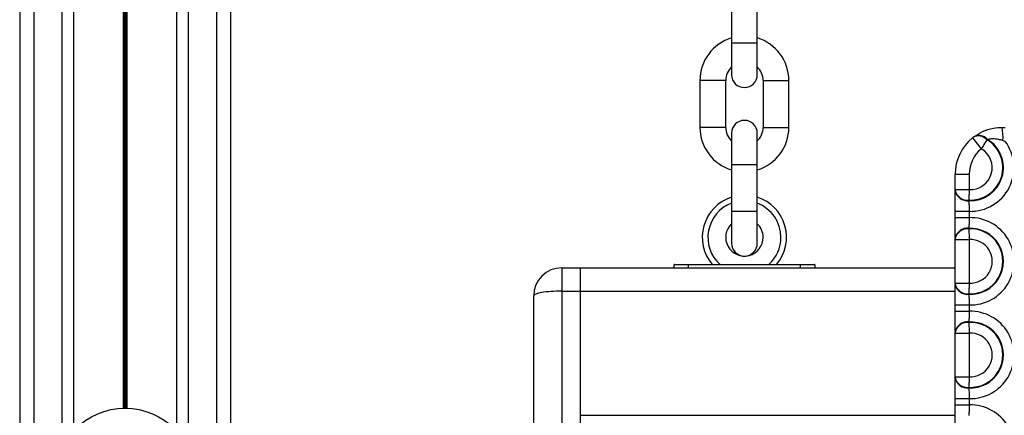
# Model space of a CAD drawing. Units: millimetres. Extents: x 477 to 10132, y 115 to 17248.
# Drawn here: x 4801 to 5011, y 5549 to 5634 of the extents above; entities that cross this region are included whole.
import ezdxf

# ---------------------------------------------------------------- set-up
doc = ezdxf.new("R2010")
doc.units = ezdxf.units.MM
doc.header["$LTSCALE"] = 100

msp = doc.modelspace()

# ---------------------------------------------------------------- linework, layer by layer
at = {"color": 7, "linetype": 'Continuous', "lineweight": 25}
for p, q in [((4800.66, 6305.63), (4800.66, 4340.96)), ((4845.66, 6305.63), (4845.66, 4340.96)), ((4812.16, 5955.82), (4812.16, 5546.19)), ((4834.17, 5955.82), (4834.17, 5546.19)), ((4952.66, 5639), (4952.66, 5629)), ((4958.16, 5629), (4958.16, 5639)), ((4952.66, 5629), (4952.66, 5622.25)), ((4958.16, 5622.25), (4958.16, 5629)), ((4945.91, 5621), (4945.91, 5611)), ((4951.41, 5611), (4951.41, 5621)), ((4959.41, 5621), (4959.41, 5611)), ((4964.91, 5611), (4964.91, 5621)), ((4952.66, 5609.75), (4952.66, 5603)), ((4958.16, 5603), (4958.16, 5609.75)), ((5010.41, 5611), (5011.09, 5611)), ((5004.09, 5608.75), (5005.99, 5606.43)), ((5004.26, 5608.89), (5004.42, 5609.01)), ((5007.32, 5608.42), (5007.19, 5608.35)), ((5011.09, 5608), (5010.61, 5608.17)), ((4952.66, 5603), (4952.66, 5593)), ((4958.16, 5593), (4958.16, 5603)), ((5000.41, 5601), (5003.41, 5601)), ((5000.41, 5597.71), (5000.41, 5601)), ((5003.41, 5601), (5003.41, 5597.71)), ((5000.41, 5597.71), (5003.41, 5597.71)), ((5000.41, 5597.45), (5000.41, 5597.57)), ((5003.31, 5595.45), (5003.31, 5595.33)), ((4952.66, 5593), (4952.66, 5586.25)), ((4958.16, 5586.25), (4958.16, 5593)), ((5000.41, 5593.06), (5003.41, 5593.06)), ((5000.41, 5591.71), (5000.41, 5593.06)), ((5003.41, 5593.06), (5003.41, 5591.71)), ((5000.41, 5591.71), (5003.41, 5591.71)), ((5003.31, 5589.44), (5003.31, 5589.31)), ((5000.41, 5587.19), (5000.41, 5587.32)), ((5000.41, 5587.05), (5003.41, 5587.05)), ((5000.41, 5577.71), (5000.41, 5587.05)), ((5003.41, 5587.05), (5003.41, 5577.71)), ((4916.41, 5581), (4916.41, 5576)), ((4916.41, 5581), (4920.41, 5581)), ((4920.41, 5576), (4920.41, 5581)), ((4920.41, 5581), (5000.41, 5581)), ((4940.41, 5581), (4940.41, 5581.6)), ((4943.41, 5581.6), (4940.41, 5581.6)), ((4940.51, 5581.7), (4943.41, 5581.7)), ((4943.41, 5581.6), (4943.41, 5581.7)), ((4943.41, 5581.7), (4967.41, 5581.7)), ((4967.41, 5581.6), (4943.41, 5581.6)), ((4967.41, 5581.6), (4967.41, 5581.7)), ((4967.41, 5581.7), (4970.31, 5581.7)), ((4970.41, 5581.6), (4967.41, 5581.6)), ((4970.41, 5581.6), (4970.41, 5581)), ((5000.41, 5577.71), (5003.41, 5577.71)), ((5000.41, 5577.45), (5000.41, 5577.57)), ((4916.41, 5576), (4920.41, 5576)), ((4920.41, 5545.02), (4920.41, 5576)), ((4920.41, 5549.5), (4920.41, 5576)), ((4910.41, 5545.31), (4910.41, 5575)), ((5003.31, 5575.45), (5003.31, 5575.33)), ((5000.41, 5573.06), (5003.41, 5573.06)), ((5000.41, 5571.71), (5000.41, 5573.06)), ((5000.41, 5571.71), (5003.41, 5571.71)), ((5003.41, 5573.06), (5003.41, 5571.71)), ((5003.31, 5569.44), (5003.31, 5569.31)), ((5000.41, 5567.19), (5000.41, 5567.32)), ((5000.41, 5567.05), (5003.41, 5567.05)), ((5000.41, 5557.71), (5000.41, 5567.05)), ((5003.41, 5567.05), (5003.41, 5557.71)), ((5000.41, 5557.71), (5003.41, 5557.71)), ((5000.41, 5557.45), (5000.41, 5557.57)), ((5003.31, 5555.45), (5003.31, 5555.33)), ((5000.41, 5553.06), (5003.41, 5553.06)), ((5000.41, 5551.71), (5000.41, 5553.06)), ((5003.41, 5553.06), (5003.41, 5551.71)), ((5000.41, 5551.71), (5003.41, 5551.71))]:
    msp.add_line(p, q, dxfattribs=at)
at = {"color": 8, "linetype": 'Continuous', "lineweight": 25}
for p, q in [((4803.66, 6305.63), (4803.66, 4340.96)), ((4842.66, 6305.63), (4842.66, 4340.96)), ((4809.66, 5959.47), (4809.66, 5542.54)), ((4836.66, 5959.47), (4836.66, 5542.54)), ((4822.76, 5951.01), (4822.76, 5551)), ((4822.89, 5951.01), (4822.89, 5551)), ((4823.04, 5951.01), (4823.04, 5551)), ((4823.29, 5951.01), (4823.29, 5551)), ((4823.44, 5951.01), (4823.44, 5551)), ((4823.57, 5951.01), (4823.57, 5551)), ((4958.16, 5629), (4952.66, 5629)), ((4948.66, 5621), (4945.91, 5621)), ((4951.41, 5621), (4948.66, 5621)), ((4959.41, 5621), (4962.16, 5621)), ((4962.16, 5621), (4964.91, 5621)), ((4948.66, 5611), (4945.91, 5611)), ((4951.41, 5611), (4948.66, 5611)), ((4959.41, 5611), (4962.16, 5611)), ((4962.16, 5611), (4964.91, 5611)), ((4958.16, 5603), (4952.66, 5603)), ((4958.16, 5593), (4952.66, 5593)), ((4943.41, 5581.6), (4943.41, 5581)), ((4967.41, 5581), (4967.41, 5581.6)), ((4916.41, 5576), (4916.41, 5545.38)), ((4920.41, 5576), (5000.41, 5576)), ((4920.41, 5549.5), (5000.41, 5549.5))]:
    msp.add_line(p, q, dxfattribs=at)
at = {"color": 7, "linetype": 'Continuous', "lineweight": 25}
msp.add_circle((4823.16, 5536), 15, dxfattribs=at)
for centre, radius, start, end in [((4955.41, 5621), 9.5, 106.8264, 180), ((4955.41, 5621), 9.5, 0, 73.1736), ((4955.41, 5621), 4, 133.4325, 180), ((4955.41, 5621), 4, 0, 46.5675), ((4955.41, 5622.25), 2.75, 180, 0), ((4955.41, 5609.75), 2.75, 0, 180), ((4955.41, 5611), 9.5, 180, 253.1736), ((4955.41, 5611), 4, 180, 226.5675), ((4955.41, 5611), 4, 313.4325, 0), ((4955.41, 5611), 9.5, 286.8264, 0), ((5005.39, 5606.81), 2.37, 40.5869, 118.4559), ((5005.5, 5606.91), 2.36, 39.7159, 117.3731), ((4999.89, 5608.85), 10.74, 356.3692, 11.5805), ((5010.41, 5601), 10, 129.1981, 180), ((5003.65, 5602.38), 7.06, 267.2808, 58.6996), ((5003.65, 5602.38), 6.94, 267.2099, 59.2827), ((5003.65, 5602.38), 9.33, 268.5595, 37.0677), ((5003.65, 5602.38), 4.67, 267.1254, 59.9393), ((5010.41, 5601), 7, 129.1981, 180), ((5003.01, 5598.08), 2.64, 191.0547, 276.5785), ((5003.01, 5597.96), 2.64, 191.0635, 276.6158), ((4955.41, 5587.5), 9, 107.7916, 220.124), ((4955.41, 5587.5), 7.79, 110.6602, 228.0853), ((4955.41, 5587.5), 9, 319.876, 72.2084), ((4955.41, 5587.5), 7.79, 0, 69.3398), ((4955.41, 5587.5), 4, 133.4325, 0), ((4955.41, 5587.5), 4, 0, 46.5675), ((5003.65, 5582.38), 9.33, 268.5595, 91.4405), ((5003.01, 5586.81), 2.64, 83.3842, 168.9365), ((5003.01, 5586.69), 2.64, 83.4215, 168.9453), ((5003.65, 5582.38), 7.06, 267.2808, 92.7192), ((5003.65, 5582.38), 6.94, 267.2099, 92.7901), ((4955.41, 5586.25), 2.75, 180, 0), ((4955.41, 5587.5), 7.79, 311.9147, 0), ((5003.65, 5582.38), 4.67, 267.1254, 92.8746), ((4916.41, 5575), 6, 90, 180), ((4940.51, 5581.6), 0.1, 90, 180), ((4970.31, 5581.6), 0.1, 0, 90), ((5003.01, 5578.08), 2.64, 191.0547, 276.5785), ((5003.01, 5577.96), 2.64, 191.0635, 276.6158), ((5003.65, 5562.38), 9.33, 268.5595, 91.4405), ((5003.01, 5566.81), 2.64, 83.3842, 168.9365), ((5003.01, 5566.69), 2.64, 83.4215, 168.9453), ((5003.65, 5562.38), 7.06, 267.2808, 92.7192), ((5003.65, 5562.38), 6.94, 267.2099, 92.7901), ((5003.65, 5562.38), 4.67, 267.1254, 92.8746), ((5003.01, 5558.08), 2.64, 191.0547, 276.5785), ((5003.01, 5557.96), 2.64, 191.0635, 276.6158), ((5003.65, 5542.38), 9.33, 268.5595, 91.4405)]:
    msp.add_arc(centre, radius, start, end, dxfattribs=at)
msp.add_ellipse((4916.41, 5575), major_axis=(6, 0), ratio=0.166667, start_param=1.570796, end_param=3.141593, dxfattribs=at)
for points, knots in [([(5004.42, 5609.01), (5005, 5609.39), (5006.21, 5610.19), (5008.35, 5610.89), (5009.8, 5610.97), (5010.41, 5611)], [0, 0, 0, 0, 0.352269, 0.726325, 1, 1, 1, 1]), ([(5004.09, 5608.75), (5004.1, 5608.76), (5004.14, 5608.79), (5004.19, 5608.84), (5004.24, 5608.87), (5004.26, 5608.89)], [0, 0, 0, 0, 0.121526, 0.57515, 1, 1, 1, 1]), ([(5007.19, 5608.35), (5007.04, 5608.1), (5006.72, 5607.62), (5006.28, 5606.9), (5006.04, 5606.51), (5005.99, 5606.43)], [0, 0, 0, 0, 0.446187, 0.884634, 1, 1, 1, 1]), ([(5010.61, 5608.17), (5010.3, 5608.26), (5009.57, 5608.48), (5008.4, 5608.57), (5007.67, 5608.47), (5007.32, 5608.42)], [0, 0, 0, 0, 0.280501, 0.655061, 1, 1, 1, 1]), ([(5000.41, 5597.57), (5000.41, 5597.58), (5000.41, 5597.6), (5000.41, 5597.65), (5000.41, 5597.69), (5000.41, 5597.71)], [0, 0, 0, 0, 0.140427, 0.570218, 1, 1, 1, 1]), ([(5000.41, 5593.06), (5000.41, 5593.29), (5000.41, 5594.21), (5000.41, 5595.75), (5000.41, 5596.79), (5000.41, 5597.27)], [0, 0, 0, 0, 0.146995, 0.596612, 1, 1, 1, 1]), ([(5003.41, 5597.71), (5003.4, 5597.36), (5003.36, 5596.64), (5003.33, 5595.89), (5003.32, 5595.54), (5003.31, 5595.45)], [0, 0, 0, 0, 0.4296968, 0.8595242, 1, 1, 1, 1]), ([(5003.31, 5595.33), (5003.33, 5595.05), (5003.37, 5594.49), (5003.4, 5593.65), (5003.41, 5593.18), (5003.41, 5593.06)], [0, 0, 0, 0, 0.430139, 0.859663, 1, 1, 1, 1]), ([(5000.41, 5587.49), (5000.41, 5587.53), (5000.41, 5588.07), (5000.41, 5589.42), (5000.41, 5590.91), (5000.41, 5591.71)], [0, 0, 0, 0, 0.032156, 0.484426, 1, 1, 1, 1]), ([(5003.41, 5591.71), (5003.4, 5591.29), (5003.38, 5590.52), (5003.34, 5589.79), (5003.32, 5589.49), (5003.31, 5589.44)], [0, 0, 0, 0, 0.489672, 0.919805, 1, 1, 1, 1]), ([(5003.31, 5589.31), (5003.32, 5589.03), (5003.35, 5588.48), (5003.39, 5587.64), (5003.41, 5587.17), (5003.41, 5587.05)], [0, 0, 0, 0, 0.4295692, 0.8589798, 1, 1, 1, 1]), ([(5000.41, 5587.05), (5000.41, 5587.06), (5000.41, 5587.09), (5000.41, 5587.14), (5000.41, 5587.18), (5000.41, 5587.19)], [0, 0, 0, 0, 0.141054, 0.57052, 1, 1, 1, 1]), ([(5000.41, 5577.57), (5000.41, 5577.58), (5000.41, 5577.6), (5000.41, 5577.65), (5000.41, 5577.69), (5000.41, 5577.71)], [0, 0, 0, 0, 0.140427, 0.570218, 1, 1, 1, 1]), ([(5003.41, 5577.71), (5003.4, 5577.36), (5003.36, 5576.64), (5003.33, 5575.89), (5003.32, 5575.54), (5003.31, 5575.45)], [0, 0, 0, 0, 0.429697, 0.859524, 1, 1, 1, 1]), ([(5000.41, 5573.06), (5000.41, 5573.29), (5000.41, 5574.21), (5000.41, 5575.75), (5000.41, 5576.79), (5000.41, 5577.27)], [0, 0, 0, 0, 0.146995, 0.596612, 1, 1, 1, 1]), ([(5003.31, 5575.33), (5003.33, 5575.05), (5003.37, 5574.49), (5003.4, 5573.65), (5003.41, 5573.18), (5003.41, 5573.06)], [0, 0, 0, 0, 0.430139, 0.859663, 1, 1, 1, 1]), ([(5000.41, 5567.49), (5000.41, 5567.53), (5000.41, 5568.07), (5000.41, 5569.42), (5000.41, 5570.91), (5000.41, 5571.71)], [0, 0, 0, 0, 0.032156, 0.484426, 1, 1, 1, 1]), ([(5003.41, 5571.71), (5003.4, 5571.29), (5003.38, 5570.52), (5003.34, 5569.79), (5003.32, 5569.49), (5003.31, 5569.44)], [0, 0, 0, 0, 0.489672, 0.919805, 1, 1, 1, 1]), ([(5003.31, 5569.31), (5003.32, 5569.03), (5003.35, 5568.48), (5003.39, 5567.64), (5003.41, 5567.17), (5003.41, 5567.05)], [0, 0, 0, 0, 0.429569, 0.85898, 1, 1, 1, 1]), ([(5000.41, 5567.05), (5000.41, 5567.06), (5000.41, 5567.09), (5000.41, 5567.14), (5000.41, 5567.18), (5000.41, 5567.19)], [0, 0, 0, 0, 0.141054, 0.57052, 1, 1, 1, 1]), ([(5000.41, 5557.57), (5000.41, 5557.58), (5000.41, 5557.6), (5000.41, 5557.65), (5000.41, 5557.69), (5000.41, 5557.71)], [0, 0, 0, 0, 0.140427, 0.570218, 1, 1, 1, 1]), ([(5000.41, 5553.06), (5000.41, 5553.29), (5000.41, 5554.21), (5000.41, 5555.75), (5000.41, 5556.79), (5000.41, 5557.27)], [0, 0, 0, 0, 0.146995, 0.596612, 1, 1, 1, 1]), ([(5003.41, 5557.71), (5003.4, 5557.36), (5003.36, 5556.64), (5003.33, 5555.89), (5003.32, 5555.54), (5003.31, 5555.45)], [0, 0, 0, 0, 0.429697, 0.859524, 1, 1, 1, 1]), ([(5003.31, 5555.33), (5003.33, 5555.05), (5003.37, 5554.49), (5003.4, 5553.65), (5003.41, 5553.18), (5003.41, 5553.06)], [0, 0, 0, 0, 0.430139, 0.859663, 1, 1, 1, 1]), ([(5000.41, 5547.49), (5000.41, 5547.53), (5000.41, 5548.07), (5000.41, 5549.42), (5000.41, 5550.91), (5000.41, 5551.71)], [0, 0, 0, 0, 0.032156, 0.484426, 1, 1, 1, 1]), ([(5003.41, 5551.71), (5003.4, 5551.29), (5003.38, 5550.52), (5003.34, 5549.79), (5003.32, 5549.49), (5003.31, 5549.44)], [0, 0, 0, 0, 0.489672, 0.919805, 1, 1, 1, 1])]:
    msp.add_open_spline(points, degree=3, knots=knots, dxfattribs=at)

doc.saveas('drawing.dxf')
